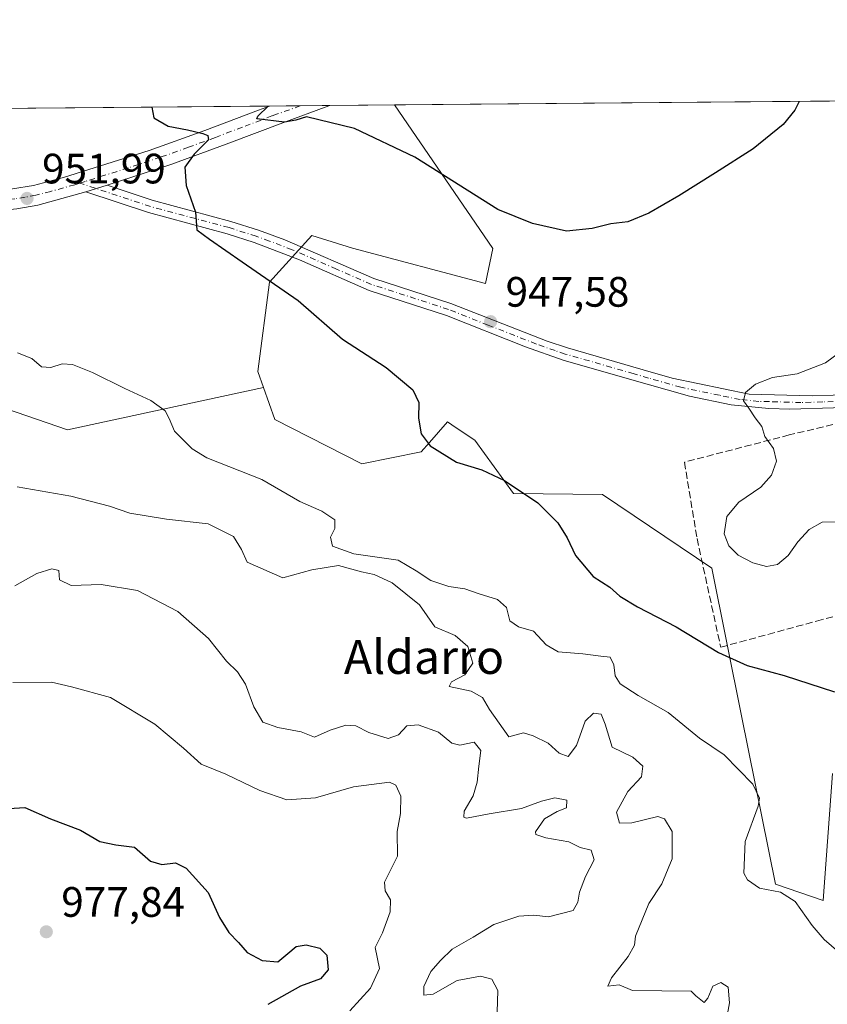
# Model space of a CAD drawing. Units: metres. Extents: x 559633 to 563089, y 4735630 to 4737974.
# Drawn here: x 560681 to 560871, y 4737742 to 4737974 of the extents above; entities that cross this region are included whole.
import ezdxf
from ezdxf.enums import TextEntityAlignment as Align

# ---------------------------------------------------------------- set-up
doc = ezdxf.new("R2010")
doc.units = ezdxf.units.M
doc.header["$MEASUREMENT"] = 0
doc.linetypes.add('DGN Style 3', pattern=[2.307223458686699, 1.648016756204785, -0.6592067024819142])
doc.linetypes.add('DGN Style 4', pattern=[2.6384748266838614, 1.318413404963828, -0.6592067024819142, 0.001648016756204785, -0.6592067024819142])
for name, color, linetype, lineweight in [('Arbolado forestal CxS', 92, 'Continuous', 0), ('Camino Cxs', 7, 'Continuous', 0), ('Camino eje', 30, 'DGN Style 4', 13), ('Comarca CxS', 21, 'Continuous', 0), ('Comunidad Autónoma CxS', 142, 'Continuous', 0), ('Curva de nivel maestra', 30, 'Continuous', 30), ('Curva de nivel normal', 30, 'Continuous', 0), ('Espacio natural protegido CxS', 121, 'Continuous', 0), ('Municipio CxS', 4, 'Continuous', 0), ('Muro lineal', 1, 'DGN Style 3', 13), ('Pastizal CxS', 92, 'Continuous', 0), ('Pista no pavimentada Cxs', 111, 'Continuous', 0), ('Pista no pavimentada eje', 91, 'DGN Style 4', 0), ('Provincia CxS', 1, 'Continuous', 0), ('Punto de cota en terreno', 7, 'Continuous', 0), ('Rótulo de punto de cota en terreno', 7, 'Continuous', 0), ('Texto cartográfico', 7, 'Continuous', 0)]:
    doc.layers.add(name, color=color, linetype=linetype, lineweight=lineweight)
doc.styles.add('Style-Arial', font='txt')

# ---------------------------------------------------------------- blocks, each defined once
blk = doc.blocks.new('*U12')
at = {"layer": 'Pastizal CxS', "color": 92, "linetype": 'Continuous', "lineweight": 0}
blk.add_polyline3d([(560675.3117000004, 4737952.661499999, 954.4581000000036), (560769.0559, 4737953.490599999, 951.6282999999967), (560792.1869000001, 4737919.710100001, 949.0532999999997), (560790.4326999999, 4737911.416099999, 948.1119000000036), (560759.1495000003, 4737919.7357, 947.635500000004), (560749.5642999997, 4737922.735900001, 948.526199999993), (560739.5998999998, 4737911.7489, 949.9573999999993), (560736.8092999998, 4737890.726100001, 952.0380000000005), (560738.1501000002, 4737886.937100001, 952.355899999995), (560692.0345000001, 4737876.976700001, 957.1992000000029), (560665.2644999997, 4737886.1231, 956.9236999999995)], dxfattribs=at)
blk = doc.blocks.new('5PATER')
at = {"layer": 'Punto de cota en terreno', "linetype": 'Continuous', "lineweight": 0}
h = blk.add_hatch(color=51, dxfattribs=at)
edge = h.paths.add_edge_path()
edge.add_ellipse((0, 0), major_axis=(-0.1095731443231308, -0.1110710700762829), ratio=0.9994222409660322, start_angle=0, end_angle=360)

msp = doc.modelspace()

# ---------------------------------------------------------------- linework, layer by layer
at = {"layer": 'Arbolado forestal CxS', "color": 92, "linetype": 'Continuous', "lineweight": 0}
for points in [[(560738.1501000002, 4737886.937100001, 952.355899999995), (560692.0345000001, 4737876.976700001, 957.1992000000029), (560665.2644999997, 4737886.1231, 956.9236999999995), (560654.5021000003, 4737884.0187, 957.9168000000063), (560659.9902999997, 4737853.086100001, 962.3899999999995), (560646.1261, 4737838.738700001, 966.0139999999956), (560604.1350999996, 4737822.0065, 970.3340000000027), (560600.4167, 4737816.8531, 971.5022999999929), (560604.0431000004, 4737796.677100001, 974.116399999999), (560617.1464999998, 4737798.914899999, 973.4507000000013), (560622.2307000002, 4737794.258500001, 974.3761999999989), (560630.0702999998, 4737787.078500001, 975.5593999999984), (560627.0579000004, 4737778.126900001, 976.6263999999937), (560616.4128999999, 4737769.6687, 977.5623999999953), (560611.5060999999, 4737760.045700001, 978.4103000000032), (560616.7273000004, 4737752.516100001, 978.9103999999934), (560627.6879000004, 4737743.8215, 979.5546000000032)], [(560665.2644999997, 4737886.1231, 956.9236999999995), (560692.0345000001, 4737876.976700001, 957.1992000000029), (560738.1501000002, 4737886.937100001, 952.355899999995), (560740.8302999996, 4737879.3621, 952.8190999999933), (560761.3520999998, 4737868.938300001, 951.1491999999998), (560775.2785, 4737871.736500001, 950.2160000000005), (560777.2521000003, 4737873.990300001, 950.0246999999945), (560781.5003000004, 4737878.841700001, 949.6535000000005), (560782.5021000003, 4737878.167300001, 949.6085000000021), (560784.0460999999, 4737877.1283, 949.5383000000003), (560787.9335000003, 4737874.5121, 949.3852000000044), (560797.0579000004, 4737861.970100001, 950.0838999999978), (560818.0285, 4737861.721700001, 948.2868000000017), (560843.7605, 4737844.403700001, 946.3174), (560850.7525000004, 4737809.5803, 952.2367999999988), (560858.7642999999, 4737769.9419, 954.6569000000019), (560869.9751000004, 4737766.0867, 954.2189999999974), (560872.1794999996, 4737796.019900001, 952.6244000000006)], [(560738.1501000002, 4737886.937100001, 952.355899999995), (560740.8302999996, 4737879.3621, 952.8190999999933), (560761.3520999998, 4737868.938300001, 951.1491999999998), (560775.2785, 4737871.736500001, 950.2160000000005), (560777.2521000003, 4737873.990300001, 950.0246999999945), (560781.5003000004, 4737878.841700001, 949.6535000000005), (560782.5021000003, 4737878.167300001, 949.6085000000021), (560784.0460999999, 4737877.1283, 949.5383000000003), (560787.9335000003, 4737874.5121, 949.3852000000044), (560797.0579000004, 4737861.970100001, 950.0838999999978), (560818.0285, 4737861.721700001, 948.2868000000017), (560843.7605, 4737844.403700001, 946.3174), (560850.7525000004, 4737809.5803, 952.2367999999988), (560858.7642999999, 4737769.9419, 954.6569000000019), (560869.9751000004, 4737766.0867, 954.2189999999974), (560872.1794999996, 4737796.019900001, 952.6244000000006)]]:
    msp.add_polyline3d(points, dxfattribs=at)
at = {"layer": 'Camino Cxs', "color": 7, "linetype": 'Continuous', "lineweight": 0, "extrusion": (0.06155991839141272, 0.01896045487394842, 0.9979232824213571), "elevation": 125299.0766178014, "flags": 128}
msp.add_lwpolyline([(4362981.667690929, -1926416.798106907), (4362981.667690929, -1926422.04078192)], dxfattribs=at)
at = {"layer": 'Camino Cxs', "color": 7, "linetype": 'Continuous', "lineweight": 0}
for points in [[(560872.3901000004, 4737882.120100001, 943.9535999999936), (560862.1501000002, 4737881.840100001, 944.508799999996), (560857.1601, 4737881.950099999, 944.7865000000021), (560848.3300999999, 4737882.850099999, 946.1137000000017), (560838.5401, 4737884.850099999, 945.9015000000073), (560823.2600999996, 4737889.200099999, 946.4928999999975), (560808.7200999996, 4737893.390100001, 947.0525000000052), (560799.8501000004, 4737896.5101, 947.4000999999989), (560781.2701000003, 4737903.890100001, 948.013699999996), (560763.0500999996, 4737909.790100001, 948.5486999999995), (560746.6700999998, 4737917.020099999, 949.1634999999952), (560735.9901000002, 4737921.120100001, 949.6511000000029), (560729.6300999997, 4737923.1601, 949.8104000000021), (560711.1001000004, 4737928.120100001, 950.6309000000037), (560696.3201000001, 4737933.020099999, 951.267200000002), (560701.3201000001, 4737934.5601, 950.9294999999984), (560711.9700999996, 4737931.030099999, 950.854800000001), (560730.4901000002, 4737926.0701, 950.1229000000021), (560736.9700999996, 4737923.9901, 950.0344999999943), (560743.1700999998, 4737921.7501, 951.5812000000006), (560764.1300999997, 4737912.630100001, 948.5400999999983), (560782.2901, 4737906.7501, 948.0429000000004), (560805.0100999996, 4737897.8301, 947.2743000000047), (560809.7600999996, 4737896.2501, 947.0973999999987), (560827.6101000002, 4737891.110099999, 946.3102000000072), (560834.4501, 4737889.110099999, 946.303899999999), (560852.5301000001, 4737885.360099999, 945.2277000000032), (560867.3701, 4737884.950099999, 944.3668999999937), (560872.3601000002, 4737885.1601, 944.0996000000014)], [(560701.3201000001, 4737934.5601, 950.9294999999984), (560711.9700999996, 4737931.030099999, 950.854800000001), (560730.4901000002, 4737926.0701, 950.1229000000021), (560736.9700999996, 4737923.9901, 950.0344999999943), (560743.1700999998, 4737921.7501, 951.5812000000006), (560764.1300999997, 4737912.630100001, 948.5400999999983), (560782.2901, 4737906.7501, 948.0429000000004), (560805.0100999996, 4737897.8301, 947.2743000000047), (560809.7600999996, 4737896.2501, 947.0973999999987), (560827.6101000002, 4737891.110099999, 946.3102000000072), (560834.4501, 4737889.110099999, 946.303899999999), (560852.5301000001, 4737885.360099999, 945.2277000000032), (560867.3701, 4737884.950099999, 944.3668999999937), (560872.3601000002, 4737885.1601, 944.0996000000014), (560880.0900999998, 4737886.0001, 943.7109999999958), (560896.2901, 4737889.8301, 942.7872999999963), (560902.0900999998, 4737891.7501, 942.6135999999971), (560908.7401000002, 4737893.4001, 942.5788999999932), (560917.2100999998, 4737895.5101, 944.3472999999941), (560924.3300999999, 4737896.870100001, 941.8522999999988), (560942.4901000002, 4737899.4301, 941.0372000000062)], [(560942.9101, 4737896.420100001, 941.0516999999963), (560924.8300999999, 4737893.870100001, 941.869000000006), (560917.8601000002, 4737892.540100001, 942.7614999999934), (560902.9401000004, 4737888.8301, 942.575800000006), (560890.3800999997, 4737885.050100001, 943.6643999999943), (560880.6001000004, 4737883.0001, 943.6392000000051), (560872.3901000004, 4737882.120100001, 943.9535999999936), (560862.1501000002, 4737881.840100001, 944.508799999996), (560857.1601, 4737881.950099999, 944.7865000000021), (560848.3300999999, 4737882.850099999, 946.1137000000017), (560838.5401, 4737884.850099999, 945.9015000000073), (560823.2600999996, 4737889.200099999, 946.4928999999975), (560808.7200999996, 4737893.390100001, 947.0525000000052), (560799.8501000004, 4737896.5101, 947.4000999999989), (560781.2701000003, 4737903.890100001, 948.013699999996), (560763.0500999996, 4737909.790100001, 948.5486999999995), (560746.6700999998, 4737917.020099999, 949.1634999999952), (560735.9901000002, 4737921.120100001, 949.6511000000029), (560729.6300999997, 4737923.1601, 949.8104000000021), (560711.1001000004, 4737928.120100001, 950.6309000000037), (560696.3201000001, 4737933.020099999, 951.267200000002)]]:
    msp.add_polyline3d(points, dxfattribs=at)
at = {"layer": 'Camino eje', "color": 30, "linetype": 'DGN Style 4', "lineweight": 13}
msp.add_polyline3d([(560872.3750999998, 4737883.640100001, 943.9882999999973), (560869.8800999997, 4737883.5351, 944.1039000000019), (560864.7600999996, 4737883.395099999, 944.3678000000073), (560857.3400999998, 4737883.600099999, 944.7918999999965), (560854.8450999996, 4737883.655099999, 945.0558000000019), (560850.4301000005, 4737884.1051, 945.5847999999969), (560845.5351, 4737885.1051, 945.7091999999976), (560836.4951, 4737886.9801, 946.2260999999999), (560828.8551000003, 4737889.155099999, 946.3450000000012), (560825.4351000004, 4737890.155099999, 946.3966999999976), (560809.2401000002, 4737894.8201, 947.0743999999978), (560806.8651000002, 4737895.610099999, 947.173299999995), (560802.4301000005, 4737897.170100001, 947.323000000004), (560791.0701000001, 4737901.630100001, 947.6625999999961), (560781.7801000001, 4737905.3201, 948.0212999999932), (560763.5900999998, 4737911.210100001, 948.5399000000034), (560755.4001000002, 4737914.825099999, 948.9692000000069), (560744.9200999998, 4737919.3851, 950.2272999999988), (560739.5800999999, 4737921.4351, 950.4247999999935), (560736.4801000003, 4737922.5551, 949.6809000000068), (560730.0601000004, 4737924.6151, 949.936400000006), (560711.5351, 4737929.575099999, 950.7284000000074), (560694.9127000002, 4737935.085300001, 951.7556999999942)], dxfattribs=at)
at = {"layer": 'Comarca CxS', "color": 21, "linetype": 'Continuous', "lineweight": 0, "flags": 128}
msp.add_lwpolyline([(562131.2887062199, 4735651.971615649), (561616.6562999998, 4735647.420100001), (561491.4693000005, 4735646.312899999), (561028.5671884873, 4735642.218762252), (560889.3429793653, 4735640.987423942), (560711.3000719008, 4735639.412744629), (560696.690644539, 4735639.283529981), (560636.4200394675, 4735638.750489526), (560632.2423516074, 4735638.713522223), (560624.8525999998, 4735638.648200001), (560269.7184960985, 4735635.507238777), (560184.4096502156, 4735634.752730132), (560075.3296922283, 4735633.788000065), (560000.0396509538, 4735633.122106286), (559941.7708965217, 4735632.606730921), (559890.3397003645, 4735632.15185881), (559819.6684556149, 4735631.526827597), (559652.6900004528, 4735630.049982603), (559643.5758, 4736683.226799999), (559633.7724985321, 4737816.041979012), (559633.7724000007, 4737816.055500001), (559633.7650999996, 4737816.901699999), (559632.6700004523, 4737943.439982578), (563040.4800004774, 4737973.57998258)], dxfattribs=at)
at = {"layer": 'Comunidad Autónoma CxS', "color": 142, "linetype": 'Continuous', "lineweight": 0, "flags": 128}
msp.add_lwpolyline([(562131.2887062199, 4735651.971615649), (561616.6562999998, 4735647.420100001), (561491.4693000005, 4735646.312899999), (561028.5671884873, 4735642.218762252), (560889.3429793653, 4735640.987423942), (560711.3000719008, 4735639.412744629), (560696.690644539, 4735639.283529981), (560636.4200394675, 4735638.750489526), (560632.2423516074, 4735638.713522223), (560624.8525999998, 4735638.648200001), (560269.7184960985, 4735635.507238777), (560184.4096502156, 4735634.752730132), (560075.3296922283, 4735633.788000065), (560000.0396509538, 4735633.122106286), (559941.7708965217, 4735632.606730921), (559890.3397003645, 4735632.15185881), (559819.6684556149, 4735631.526827597), (559652.6900004528, 4735630.049982603), (559643.5758, 4736683.226799999), (559633.7724985321, 4737816.041979012), (559633.7724000007, 4737816.055500001), (559633.7650999996, 4737816.901699999), (559632.6700004523, 4737943.439982578), (563040.4800004774, 4737973.57998258)], dxfattribs=at)
at = {"layer": 'Curva de nivel maestra', "color": 30, "linetype": 'Continuous', "lineweight": 30, "flags": 128}
for points, elevation in [([(560864.3589000005, 4737954.333500001), (560863.3300000001, 4737952.2501), (560860.5300000003, 4737948.850099999), (560853.5, 4737943.170100001), (560844.6500000004, 4737937.4801), (560835.9699999997, 4737932.050100001), (560828.8899999997, 4737928.030099999), (560824, 4737925.970100001), (560819.9800000004, 4737925.520099999), (560815.5899999999, 4737924.370100001), (560809.5099999999, 4737923.7301), (560801.5199999996, 4737925.5701), (560793.3899999997, 4737928.860099999), (560773.8499999996, 4737941.2301), (560759.6100000005, 4737947.960100001), (560748.3200000003, 4737950.720100001), (560745.8200000003, 4737949.880100001), (560743.0899999999, 4737949.4001), (560736.6399999997, 4737950.2401), (560736.8700000001, 4737950.8201), (560739.3053000001, 4737953.227499999)], 950), ([(560711.8551000003, 4737952.9847), (560712.3499999996, 4737950.4801), (560715.6900000004, 4737948.5001), (560720.2400000002, 4737947.610099999), (560723.8899999997, 4737946.780099999), (560725.0300000003, 4737946.3101), (560725.2400000002, 4737945.270099999), (560721.8799999999, 4737941.9301), (560719.6600000003, 4737938.870100001), (560719.9299999997, 4737934.550100001), (560722.1600000003, 4737928.2501), (560722.4699999997, 4737924.090100001), (560725.4400000004, 4737921.9101), (560733.1100000005, 4737916.5701), (560746.3200000003, 4737907.4001), (560756.7400000002, 4737898.280099999), (560767.0300000003, 4737891.620100001), (560773.3600000005, 4737886.350099999), (560774.7800000003, 4737883.370100001), (560774.6699999999, 4737879.700099999), (560775.2699999996, 4737876.030099999), (560777.4299999997, 4737873.190099999), (560783.6399999997, 4737869.3201), (560789.5800000001, 4737867.5601), (560794.9100000003, 4737865.050100001), (560802.7699999996, 4737859.7601), (560807.5199999996, 4737855.0601), (560809.7100000001, 4737851.5101), (560811.6399999997, 4737847.360099999), (560815.7999999998, 4737842.420100001), (560819.7400000002, 4737839.890100001), (560822.1200000001, 4737837.7601), (560826.2599999999, 4737835.2601), (560835.3499999996, 4737830.5601), (560845.2999999998, 4737824.530099999), (560852.0499999998, 4737821.470100001), (560860.8300000001, 4737819.100099999), (560872.6399999997, 4737815.2401)], 950), ([(560673.1200000001, 4737787.450099999), (560681.9900000002, 4737788.020099999), (560688.0199999996, 4737785.340100001), (560695.0899999999, 4737782.630100001), (560699.6200000001, 4737779.940099999), (560703.3899999997, 4737779.170100001), (560707.79, 4737778.6601), (560711.5800000001, 4737775.380100001), (560714.2400000002, 4737774.520099999), (560717.4199999999, 4737774.960100001), (560719.9800000004, 4737773.690099999), (560725.1699999999, 4737767.9801), (560727.8399999999, 4737762.0801), (560729.9800000004, 4737758.5001), (560732.2999999998, 4737756.200099999), (560734.3300000001, 4737753.800100001), (560737.8799999999, 4737751.9101), (560741.5599999996, 4737751.620100001), (560743.9000000004, 4737753.610099999), (560745.9000000004, 4737755.200099999), (560748.2300000004, 4737755.6601), (560751.4400000004, 4737754.840100001), (560753.0499999998, 4737753.170100001), (560753.4400000004, 4737749.7601), (560751.5700000003, 4737747.6501), (560746.9000000004, 4737745.860099999), (560739.2300000004, 4737741.590100001)], 975)]:
    msp.add_lwpolyline(points, dxfattribs=dict(at, elevation=elevation))
at = {"layer": 'Curva de nivel normal', "color": 30, "linetype": 'Continuous', "lineweight": 0, "flags": 128}
for points, elevation in [([(560878.4199999999, 4737898.5701), (560870.5599999996, 4737892.710100001), (560863.8399999999, 4737890.1501), (560858.04, 4737889.2501), (560854.0800000001, 4737887.7401), (560851.6799999997, 4737885.720100001), (560851.2300000004, 4737883.800100001), (560852.4500000002, 4737882.100099999), (560853.9600000001, 4737879.770099999), (560855.5700000003, 4737877.710100001), (560856.2699999996, 4737875.420100001), (560858.3099999996, 4737872.540100001), (560859.0199999996, 4737869.5601), (560857.8399999999, 4737866.290100001), (560855.2800000003, 4737863.4301), (560850.1600000003, 4737859.890100001), (560847.2999999998, 4737856.520099999), (560846.6500000004, 4737852.470100001), (560847.7999999998, 4737849.620100001), (560849.9800000004, 4737847.460100001), (560853.4400000004, 4737845.600099999), (560856.6500000004, 4737844.800100001), (560859.2199999997, 4737845.270099999), (560861.7699999996, 4737847.340100001), (560864.0099999999, 4737850.590100001), (560866.6500000004, 4737853.4801), (560869.7599999999, 4737855.200099999), (560874.8300000001, 4737855.300100001)], 945), ([(560680.2000000002, 4737895.130100001), (560683.5800000001, 4737893.7301), (560685.9100000003, 4737891.8301), (560688.0800000001, 4737891.6601), (560690.7300000004, 4737892.4801), (560693.2199999997, 4737892.340100001), (560697.9000000004, 4737890.450099999), (560705.4900000002, 4737886.6601), (560711.6600000003, 4737883.870100001), (560715, 4737881.420100001), (560715.9600000001, 4737879.610099999), (560717.1799999997, 4737876.670100001), (560721.3799999999, 4737872.5101), (560724.7999999998, 4737870.360099999), (560737.7999999998, 4737865.270099999), (560746.7599999999, 4737860.040100001), (560751.9400000004, 4737857.790100001), (560754.9500000002, 4737855.7501), (560754.9900000002, 4737853.710100001), (560753.9900000002, 4737851.6801), (560754.4100000003, 4737849.5801), (560759.4299999997, 4737847.720100001), (560769.8600000005, 4737846.290100001), (560774.1299999999, 4737843.7601), (560777.5999999996, 4737841.440099999), (560781.8099999996, 4737840.0701), (560785.5899999999, 4737839.5101), (560788.9699999997, 4737838.360099999), (560793.2999999998, 4737837.0001), (560795.4299999997, 4737835.100099999), (560796.2000000002, 4737832.0001), (560798.2300000004, 4737830.530099999), (560801.7599999999, 4737829.550100001), (560804.7800000003, 4737826.270099999), (560807.5800000001, 4737824.640100001), (560813.3600000005, 4737824.190099999), (560817.5899999999, 4737823.640100001), (560819.8300000001, 4737823.4301), (560820.7000000002, 4737821.5701), (560821, 4737818.9901), (560822.2100000001, 4737817.140100001), (560826.4299999997, 4737814.380100001), (560833.4600000001, 4737810.4001), (560840.8399999999, 4737804.300100001), (560846.7000000002, 4737800.4301), (560853.3899999997, 4737793.520099999), (560854.9699999997, 4737790.1601), (560854.6600000003, 4737788.3201), (560851.5999999996, 4737780.0001), (560851.2699999996, 4737772.5101), (560852.1399999997, 4737770.9101), (560854.9600000001, 4737769.0101), (560859.9100000003, 4737768.0601), (560863.4199999999, 4737765.840100001), (560867.4199999999, 4737760.190099999), (560870.2199999997, 4737756.890100001), (560873.6799999997, 4737753.920100001)], 955), ([(560847.0199999996, 4737736.790100001), (560847.8899999997, 4737741.940099999), (560847.6100000005, 4737745.670100001), (560845.8899999997, 4737746.770099999), (560844.0300000003, 4737745.9001), (560842.7999999998, 4737743.0801), (560841.9199999999, 4737742.0601), (560839.9699999997, 4737743.620100001), (560838.8899999997, 4737744.7401), (560825.0599999996, 4737744.880100001), (560821.9400000004, 4737746.170100001), (560819.2999999998, 4737745.870100001), (560820.0999999996, 4737747.860099999), (560824.0700000003, 4737752.880100001), (560825.54, 4737755.5801), (560825.7599999999, 4737757.6801), (560828.9199999999, 4737765.380100001), (560831.9800000004, 4737770.040100001), (560834.4199999999, 4737775.890100001), (560834.4299999997, 4737782.3301), (560832.6500000004, 4737785.290100001), (560831.0700000003, 4737785.860099999), (560824.9000000004, 4737784.4001), (560822, 4737784.3301), (560821.3200000003, 4737786.9101), (560824, 4737791.720100001), (560827.2199999997, 4737795.200099999), (560827.5300000003, 4737797.710100001), (560825.1299999999, 4737799.860099999), (560820.3099999996, 4737802.1801), (560818.6799999997, 4737807.5801), (560817.7000000002, 4737810.0001), (560815.9000000004, 4737810.1801), (560813.9000000004, 4737808.3101), (560811.9000000004, 4737802.630100001), (560809.9000000004, 4737800.020099999), (560807.8399999999, 4737800.770099999), (560805.2000000002, 4737803.140100001), (560801.6600000003, 4737804.9001), (560799.3700000001, 4737805.590100001), (560795.9699999997, 4737804.630100001), (560791.4000000004, 4737811.040100001), (560789.75, 4737813.9001), (560787.0599999996, 4737815.360099999), (560781.9199999999, 4737816.460100001), (560782.4199999999, 4737817.600099999), (560785.5800000001, 4737819.2601), (560787.4400000004, 4737822.020099999), (560786.29, 4737825.920100001), (560783.3200000003, 4737828.520099999), (560778.5599999996, 4737830.550100001), (560774.9199999999, 4737835.7601), (560768.4500000002, 4737840.950099999), (560764.2000000002, 4737842.840100001), (560761.2199999997, 4737843.520099999), (560755.8499999996, 4737845.0001), (560749.5599999996, 4737844.0001), (560742.6900000004, 4737842.110099999), (560734.3300000001, 4737845.8101), (560732.9900000002, 4737848.790100001), (560731.1399999997, 4737851.860099999), (560725.1100000005, 4737854.840100001), (560715.2999999998, 4737855.9301), (560706.7199999997, 4737857.3201), (560701.9100000003, 4737858.9901), (560692.7599999999, 4737861.3301), (560680.1699999999, 4737863.5001)], 960), ([(560679.5999999996, 4737840.190099999), (560684.79, 4737843.140100001), (560688.2999999998, 4737844.210100001), (560689.9800000004, 4737843.780099999), (560690.0899999999, 4737841.600099999), (560692.8499999996, 4737840.300100001), (560699.9400000004, 4737840.5001), (560708.4900000002, 4737839.130100001), (560718, 4737834.1601), (560725.2300000004, 4737827.8101), (560729.4600000001, 4737822.4301), (560732.0700000003, 4737819.9101), (560733.9500000002, 4737817.020099999), (560735.8799999999, 4737811.7401), (560738.0099999999, 4737808.0801), (560741.5800000001, 4737806.800100001), (560747.0599999996, 4737805.850099999), (560750.1699999999, 4737804.520099999), (560753.8799999999, 4737806.220100001), (560757.54, 4737807.390100001), (560759.8899999997, 4737807.2501), (560762.9800000004, 4737805.6801), (560767.5300000003, 4737804.2301), (560769.9500000002, 4737805.140100001), (560771.9000000004, 4737807.2501), (560774.5700000003, 4737807.4801), (560779.3799999999, 4737805.720100001), (560782.5, 4737803.120100001), (560784.4400000004, 4737802.670100001), (560787.7800000003, 4737803.390100001), (560789.3300000001, 4737801.440099999), (560788.8799999999, 4737797.710100001), (560788.5099999999, 4737793.920100001), (560787.5199999996, 4737790.710100001), (560785.4600000001, 4737787.140100001), (560785.3399999999, 4737785.710100001), (560786.0199999996, 4737785.5001), (560791.3300000001, 4737786.4801), (560798.9199999999, 4737787.7401), (560803.6600000003, 4737789.5101), (560806.8099999996, 4737790.300100001), (560809.5800000001, 4737789.700099999), (560809.54, 4737787.940099999), (560807.2999999998, 4737787.020099999), (560804.3799999999, 4737785.290100001), (560802.25, 4737782.2401), (560802.3099999996, 4737781.590100001), (560804.6600000003, 4737780.860099999), (560810.1100000005, 4737779.860099999), (560812.7699999996, 4737778.5801), (560815.3099999996, 4737777.9301), (560816.0800000001, 4737775.6601), (560814.0099999999, 4737771.710100001), (560812.6299999999, 4737768.040100001), (560812.2000000002, 4737765.710100001), (560811.1100000005, 4737763.710100001), (560805.2999999998, 4737762.220100001), (560801.8200000003, 4737762.600099999), (560798.2699999996, 4737762.420100001), (560792.4100000003, 4737760.440099999), (560787.5700000003, 4737757.4101), (560782.5700000003, 4737754.640100001), (560779.8399999999, 4737751.920100001), (560777.5999999996, 4737749.3301), (560775.9100000003, 4737745.790100001), (560775.9699999997, 4737743.790100001), (560778.1399999997, 4737743.9901), (560783.7999999998, 4737747.200099999), (560789.25, 4737748.2601), (560791.9199999999, 4737747.520099999), (560793.3600000005, 4737744.840100001), (560793.2000000002, 4737739.790100001)], 965), ([(560679.1699999999, 4737817.4101), (560688.2699999996, 4737817.530099999), (560692.9400000004, 4737816.440099999), (560702.1600000003, 4737813.880100001), (560712.5899999999, 4737807.590100001), (560719.3399999999, 4737801.950099999), (560723.4900000002, 4737798.170100001), (560729.2800000003, 4737795.860099999), (560737.2999999998, 4737791.9801), (560743.6799999997, 4737789.790100001), (560750.4299999997, 4737790.2401), (560759.3799999999, 4737792.860099999), (560767.8399999999, 4737793.9801), (560769.3300000001, 4737793.2501), (560770.5, 4737790.640100001), (560770.4199999999, 4737786.5701), (560769.6299999999, 4737782.370100001), (560769.75, 4737776.5101), (560766.6600000003, 4737770.380100001), (560766.8600000005, 4737768.340100001), (560768.1100000005, 4737766.2601), (560768.0300000003, 4737763.440099999), (560766.2000000002, 4737758.450099999), (560764.5099999999, 4737755.040100001), (560765.4600000001, 4737750.050100001), (560763.3700000001, 4737745.420100001), (560758.4800000004, 4737740.0601)], 970)]:
    msp.add_lwpolyline(points, dxfattribs=dict(at, elevation=elevation))
at = {"layer": 'Espacio natural protegido CxS', "color": 121, "linetype": 'Continuous', "lineweight": 0, "flags": 128}
msp.add_lwpolyline([(559632.6700004523, 4737943.439982578), (563040.4800004774, 4737973.57998258)], dxfattribs=at)
msp.add_lwpolyline([(559632.6700004523, 4737943.439982578), (563040.4800004774, 4737973.57998258)], dxfattribs=at)
at = {"layer": 'Municipio CxS', "color": 4, "linetype": 'Continuous', "lineweight": 0, "flags": 128}
msp.add_lwpolyline([(559632.6700004523, 4737943.439982578), (563040.4800004774, 4737973.57998258)], dxfattribs=at)
at = {"layer": 'Muro lineal', "color": 1, "linetype": 'DGN Style 3', "lineweight": 13}
msp.add_polyline3d([(560845.8501000004, 4737825.7401, 961.7198999999965), (560868.4401000004, 4737831.9001, 948.3990999999952), (560905.0100999996, 4737841.670100001, 946.402900000001), (560908.2401000002, 4737842.700099999, 946.616399999999), (560911.7200999996, 4737846.3101, 945.6934000000037), (560914.6401000004, 4737849.100099999, 944.4882999999973), (560918.1700999998, 4737849.5001, 943.7911000000023), (560923.0500999996, 4737847.5001, 944.905700000003), (560926.4801000003, 4737846.710100001, 945.700100000002), (560950.6901000004, 4737852.630100001, 945.5163000000031), (560949.9600999998, 4737870.940099999, 942.9516000000004), (560950.5301000001, 4737888.470100001, 941.1768000000012), (560950.4001000002, 4737893.340100001, 940.9051999999939), (560948.8501000004, 4737893.9801, 940.9688000000025), (560943.6101000002, 4737894.470100001, 941.1664000000019), (560925.8501000004, 4737892.140100001, 941.9321999999958), (560910.6901000004, 4737888.700099999, 942.4554000000062), (560881.2500999998, 4737880.380100001, 943.7497000000004), (560862.0100999996, 4737875.7501, 944.9300999999978), (560837.3201000001, 4737869.340100001, 947.2115000000049), (560840.2801000001, 4737851.340100001, 947.1217000000034), (560845.8501000004, 4737825.7401, 961.7198999999965)], dxfattribs=at)
at = {"layer": 'Pastizal CxS', "color": 92, "linetype": 'Continuous', "lineweight": 0, "extrusion": (0.05508343425752847, 0.0004871583557170811, 0.9984816362593422), "elevation": 34147.40243836335, "flags": 128}
msp.add_lwpolyline([(4732808.956134116, -601680.5285062183), (4732808.956134116, -601792.4960856814)], dxfattribs=at)
at = {"layer": 'Pastizal CxS', "color": 92, "linetype": 'Continuous', "lineweight": 0, "extrusion": (0.0687320199055304, 0.0006079007376165126, 0.9976349732724886), "elevation": 42368.75237623182, "flags": 128}
msp.add_lwpolyline([(4732808.656523874, -601065.9266650466), (4732808.656523874, -601130.3700899134)], dxfattribs=at)
at = {"layer": 'Pastizal CxS', "color": 92, "linetype": 'Continuous', "lineweight": 0, "extrusion": (-0.05407983238059055, -0.0004783646419977892, 0.9985365005331336), "elevation": -31642.53464963605, "flags": 128}
msp.add_lwpolyline([(-4732808.040802721, 601795.1571786999), (-4732808.040802721, 601802.4146835472)], dxfattribs=at)
at = {"layer": 'Pastizal CxS', "color": 92, "linetype": 'Continuous', "lineweight": 0, "extrusion": (-0.05667693310518479, -0.0005015441638935488, 0.9983924447366587), "elevation": -33208.8110973071, "flags": 128}
msp.add_lwpolyline([(-4732805.842126928, 601735.309749738), (-4732805.842126928, 601742.282331097)], dxfattribs=at)
at = {"layer": 'Pastizal CxS', "color": 92, "linetype": 'Continuous', "lineweight": 0, "extrusion": (-0.05317303917381735, -0.0004700733652357513, 0.9985852026422438), "elevation": -31094.6987796965, "flags": 128}
msp.add_lwpolyline([(-4732811.102998285, 601813.8597558882), (-4732811.102998285, 601829.1300561035)], dxfattribs=at)
at = {"layer": 'Pastizal CxS', "color": 92, "linetype": 'Continuous', "lineweight": 0}
for points in [[(560872.1794999996, 4737796.019900001, 952.6244000000006), (560869.9751000004, 4737766.0867, 954.2189999999974), (560858.7642999999, 4737769.9419, 954.6569000000019), (560850.7525000004, 4737809.5803, 952.2367999999988), (560843.7605, 4737844.403700001, 946.3174), (560818.0285, 4737861.721700001, 948.2868000000017), (560797.0579000004, 4737861.970100001, 950.0838999999978), (560787.9335000003, 4737874.5121, 949.3852000000044), (560784.0460999999, 4737877.1283, 949.5383000000003), (560782.5021000003, 4737878.167300001, 949.6085000000021), (560781.5003000004, 4737878.841700001, 949.6535000000005), (560777.2521000003, 4737873.990300001, 950.0246999999945), (560775.2785, 4737871.736500001, 950.2160000000005), (560761.3520999998, 4737868.938300001, 951.1491999999998), (560740.8302999996, 4737879.3621, 952.8190999999933), (560738.1501000002, 4737886.937100001, 952.355899999995), (560736.8092999998, 4737890.726100001, 952.0380000000005), (560739.5998999998, 4737911.7489, 949.9573999999993), (560749.5642999997, 4737922.735900001, 948.526199999993), (560759.1495000003, 4737919.7357, 947.635500000004), (560790.4326999999, 4737911.416099999, 948.1119000000036), (560792.1869000001, 4737919.710100001, 949.0532999999997), (560769.0559, 4737953.490599999, 951.6282999999967), (561294.4764, 4737958.137599999, 935.5173999999971)], [(560769.0559, 4737953.490700001, 951.6284000000015), (560792.1869000001, 4737919.710100001, 949.0532999999997), (560790.4326999999, 4737911.416099999, 948.1119000000036), (560759.1495000003, 4737919.7357, 947.635500000004), (560749.5642999997, 4737922.735900001, 948.526199999993), (560739.5998999998, 4737911.7489, 949.9573999999993), (560736.8092999998, 4737890.726100001, 952.0380000000005), (560738.1501000002, 4737886.937100001, 952.355899999995)], [(560738.1501000002, 4737886.937100001, 952.355899999995), (560692.0345000001, 4737876.976700001, 957.1992000000029), (560665.2644999997, 4737886.1231, 956.9236999999995), (560654.5021000003, 4737884.0187, 957.9168000000063), (560659.9902999997, 4737853.086100001, 962.3899999999995), (560646.1261, 4737838.738700001, 966.0139999999956), (560604.1350999996, 4737822.0065, 970.3340000000027), (560600.4167, 4737816.8531, 971.5022999999929), (560604.0431000004, 4737796.677100001, 974.116399999999), (560617.1464999998, 4737798.914899999, 973.4507000000013), (560622.2307000002, 4737794.258500001, 974.3761999999989), (560630.0702999998, 4737787.078500001, 975.5593999999984), (560627.0579000004, 4737778.126900001, 976.6263999999937), (560616.4128999999, 4737769.6687, 977.5623999999953), (560611.5060999999, 4737760.045700001, 978.4103000000032), (560616.7273000004, 4737752.516100001, 978.9103999999934), (560627.6879000004, 4737743.8215, 979.5546000000032)], [(560738.1501000002, 4737886.937100001, 952.355899999995), (560740.8302999996, 4737879.3621, 952.8190999999933), (560761.3520999998, 4737868.938300001, 951.1491999999998), (560775.2785, 4737871.736500001, 950.2160000000005), (560777.2521000003, 4737873.990300001, 950.0246999999945), (560781.5003000004, 4737878.841700001, 949.6535000000005), (560782.5021000003, 4737878.167300001, 949.6085000000021), (560784.0460999999, 4737877.1283, 949.5383000000003), (560787.9335000003, 4737874.5121, 949.3852000000044), (560797.0579000004, 4737861.970100001, 950.0838999999978), (560818.0285, 4737861.721700001, 948.2868000000017), (560843.7605, 4737844.403700001, 946.3174), (560850.7525000004, 4737809.5803, 952.2367999999988), (560858.7642999999, 4737769.9419, 954.6569000000019), (560869.9751000004, 4737766.0867, 954.2189999999974), (560872.1794999996, 4737796.019900001, 952.6244000000006)]]:
    msp.add_polyline3d(points, dxfattribs=at)
at = {"layer": 'Pista no pavimentada Cxs', "color": 111, "linetype": 'Continuous', "lineweight": 0, "extrusion": (-0.08769769517930523, -0.0007758891458661566, 0.9961468326789336), "elevation": -51904.94989506251, "flags": 128}
msp.add_lwpolyline([(-4732806.963576538, 600395.4819207098), (-4732806.963576538, 600409.7451353042)], dxfattribs=at)
at = {"layer": 'Pista no pavimentada Cxs', "color": 111, "linetype": 'Continuous', "lineweight": 0, "extrusion": (0.06155991839141272, 0.01896045487394842, 0.9979232824213571), "elevation": 125299.0766178014, "flags": 128}
msp.add_lwpolyline([(4362981.667690929, -1926416.798106907), (4362981.667690929, -1926422.04078192)], dxfattribs=at)
at = {"layer": 'Pista no pavimentada Cxs', "color": 111, "linetype": 'Continuous', "lineweight": 0}
for points in [[(560546.1101000002, 4737935.5702, 961.479800000001), (560549.3701, 4737936.550100001, 961.235400000005), (560556.2100999998, 4737937.590100001, 960.9174000000058), (560573.2500999998, 4737936.5801, 960.1563000000025), (560587.2100999998, 4737935.7501, 959.8503999999957), (560634.6501000002, 4737932.7601, 955.6937000000034), (560674.1001000004, 4737933.2501, 952.9594000000071), (560679.0701000001, 4737933.700099999, 952.6647999999988), (560684.0100999996, 4737934.550100001, 952.626099999994), (560691.0800999999, 4737936.380100001, 952.3343000000023), (560711.2401000002, 4737942.800100001, 950.8925000000017), (560724.3501000004, 4737947.450099999, 950.046100000007), (560737.0201000003, 4737952.280099999, 950.0905000000058), (560739.6001000004, 4737953.2301, 950.4091999999946)], [(560679.0701000001, 4737933.700099999, 952.6647999999988), (560684.0100999996, 4737934.550100001, 952.626099999994), (560691.0800999999, 4737936.380100001, 952.3343000000023), (560711.2401000002, 4737942.800100001, 950.8925000000017), (560724.3501000004, 4737947.450099999, 950.046100000007), (560737.0201000003, 4737952.280099999, 950.0905000000058), (560739.6001000004, 4737953.2301, 950.4091999999946), (560753.8077999996, 4737953.355799999, 951.6600999999937), (560752.6901000004, 4737952.960100001, 951.5767000000051), (560743.3201000001, 4737949.5101, 950.7514999999986), (560729.3601000002, 4737944.2301, 950.4866999999941), (560716.5900999998, 4737939.5801, 951.3230999999943), (560701.3201000001, 4737934.5601, 950.9294999999984), (560696.3201000001, 4737933.020099999, 951.267200000002), (560685.0201000003, 4737929.870100001, 951.9616999999998), (560680.1001000004, 4737929.0001, 952.2247000000062)], [(560753.8077999996, 4737953.355799999, 951.6600999999937), (560752.6901000004, 4737952.960100001, 951.5767000000051), (560743.3201000001, 4737949.5101, 950.7514999999986), (560729.3601000002, 4737944.2301, 950.4866999999941), (560716.5900999998, 4737939.5801, 951.3230999999943), (560701.3201000001, 4737934.5601, 950.9294999999984)], [(560696.3201000001, 4737933.020099999, 951.267200000002), (560685.0201000003, 4737929.870100001, 951.9616999999998), (560680.1001000004, 4737929.0001, 952.2247000000062), (560674.7200999996, 4737928.4901, 952.5691999999982), (560659.3701, 4737927.8201, 953.6784000000043), (560644.4001000002, 4737927.630100001, 954.7765000000073), (560629.5601000004, 4737928.280099999, 955.5356999999932), (560590.0900999998, 4737930.770099999, 959.1171000000032), (560586.9200999998, 4737930.9801, 959.3303000000016), (560556.4301000005, 4737932.790100001, 960.9244999999937), (560551.5100999996, 4737932.130100001, 961.1490000000049)]]:
    msp.add_polyline3d(points, dxfattribs=at)
at = {"layer": 'Pista no pavimentada eje', "color": 91, "linetype": 'DGN Style 4', "lineweight": 0}
for points in [[(560746.8468000004, 4737953.294199999, 951.2445000000008), (560741.4600999998, 4737951.370100001, 950.5767000000051), (560740.1700999998, 4737950.895099999, 950.5816000000051), (560733.1901000004, 4737948.255100001, 950.5488000000041), (560726.8551000003, 4737945.840100001, 950.142200000002), (560720.4700999996, 4737943.515100001, 950.158899999995), (560713.9151, 4737941.190099999, 950.8813999999984), (560706.2801000001, 4737938.6801, 950.7356000000001), (560696.2001, 4737935.470100001, 951.5978000000032), (560694.9127000002, 4737935.085300001, 951.7556999999942)], [(560694.9127000002, 4737935.085300001, 951.7556999999942), (560693.7001, 4737934.700099999, 951.8733000000066), (560688.0500999996, 4737933.1251, 951.8500999999961), (560684.5151000004, 4737932.210100001, 952.0853999999963), (560682.0551000005, 4737931.7751, 952.2563999999984), (560679.5850999998, 4737931.350099999, 952.3831999999967), (560676.8951000003, 4737931.095100001, 952.5528999999952), (560674.4101, 4737930.870100001, 952.7661999999982), (560666.7351000002, 4737930.5351, 953.463499999998), (560647.0100999996, 4737930.290100001, 954.8785000000062), (560639.5251000002, 4737930.1951, 955.4054999999935), (560632.1051000003, 4737930.520099999, 955.6149000000006), (560589.8367, 4737933.1853, 959.3656999999948)]]:
    msp.add_polyline3d(points, dxfattribs=at)
at = {"layer": 'Provincia CxS', "color": 1, "linetype": 'Continuous', "lineweight": 0, "flags": 128}
msp.add_lwpolyline([(562131.2887062199, 4735651.971615649), (561616.6562999998, 4735647.420100001), (561491.4693000005, 4735646.312899999), (561028.5671884873, 4735642.218762252), (560889.3429793653, 4735640.987423942), (560711.3000719008, 4735639.412744629), (560696.690644539, 4735639.283529981), (560636.4200394675, 4735638.750489526), (560632.2423516074, 4735638.713522223), (560624.8525999998, 4735638.648200001), (560269.7184960985, 4735635.507238777), (560184.4096502156, 4735634.752730132), (560075.3296922283, 4735633.788000065), (560000.0396509538, 4735633.122106286), (559941.7708965217, 4735632.606730921), (559890.3397003645, 4735632.15185881), (559819.6684556149, 4735631.526827597), (559652.6900004528, 4735630.049982603), (559643.5758, 4736683.226799999), (559633.7724985321, 4737816.041979012), (559633.7724000007, 4737816.055500001), (559633.7650999996, 4737816.901699999), (559632.6700004523, 4737943.439982578), (563040.4800004774, 4737973.57998258)], dxfattribs=at)

# ---------------------------------------------------------------- block references
at = {"layer": 'Pastizal CxS', "color": 92, "linetype": 'Continuous', "lineweight": 0}
msp.add_blockref('*U12', (0, 0), dxfattribs=at)
at = {"layer": 'Punto de cota en terreno', "color": 7, "linetype": 'Continuous', "lineweight": 0, "xscale": 10, "yscale": 10, "zscale": 10}
for p in [(560682.4900000002, 4737931.480000001, 951.9900000000052), (560791.6600000003, 4737902.439999999, 947.5800000000017), (560687.0199999996, 4737758.710000001, 977.8399999999965)]:
    msp.add_blockref('5PATER', p, dxfattribs=at)

# ---------------------------------------------------------------- texts
at = {"layer": 'Rótulo de punto de cota en terreno', "color": 7, "linetype": 'Continuous', "lineweight": 0, "style": 'Style-Arial'}
for s, p in [('951,99', (560686.0177999996, 4737935.0078)), ('947,58', (560795.1878000004, 4737905.967800001)), ('977,84', (560690.5477999998, 4737762.2378))]:
    msp.add_text(s, height=7.000000000000002, dxfattribs=at).set_placement(p)
at = {"layer": 'Texto cartográfico', "color": 7, "linetype": 'Continuous', "lineweight": 0, "style": 'Style-Arial'}
msp.add_text('Aldarro', height=8, dxfattribs=at).set_placement((560775.9751963418, 4737823.450149999), align=Align.MIDDLE_CENTER)

doc.saveas('drawing.dxf')
